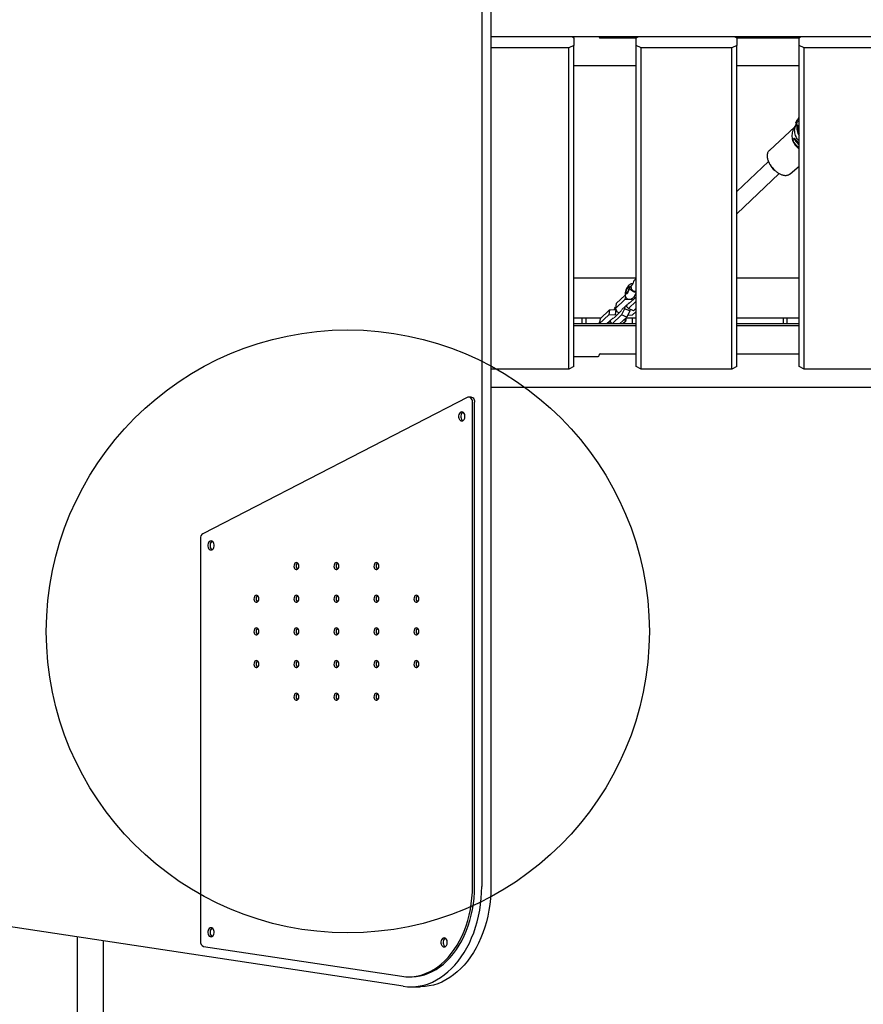
# Model space of a CAD drawing. Units: millimetres. Extents: x 6469 to 25132, y 11302 to 29019.
# Drawn here: x 13487 to 14326, y 22249 to 23229 of the extents above; entities that cross this region are included whole.
import ezdxf

# ---------------------------------------------------------------- set-up
doc = ezdxf.new("R2010")
doc.units = ezdxf.units.MM
doc.header["$LTSCALE"] = 150
doc.layers.add('MOUNTING_HOLES', color=1, linetype='Continuous')

msp = doc.modelspace()

# ---------------------------------------------------------------- linework, layer by layer
at = {"color": 7, "linetype": 'Continuous', "lineweight": 25}
for p, q in [((13946.55, 23943.86), (13946.55, 22366.4)), ((13955.74, 23943.86), (13955.74, 22366.4)), ((13955.74, 23211.97), (15688.32, 23211.97)), ((14035.83, 23211.97), (14038.32, 23210.72)), ((14038.32, 23210.72), (14038.32, 23203.22)), ((14063.32, 23211.97), (14063.32, 23211.49)), ((14064.32, 23210.63), (14100.32, 23210.63)), ((14100.32, 23210.72), (14102.8, 23211.97)), ((14100.32, 23203.22), (14100.32, 23210.72)), ((14197.83, 23211.97), (14200.32, 23210.72)), ((14200.32, 23210.72), (14200.32, 23203.22)), ((14200.32, 23210.63), (14262.32, 23210.63)), ((14262.32, 23210.72), (14264.8, 23211.97)), ((14262.32, 23203.22), (14262.32, 23210.72)), ((14038.32, 23203.22), (14033.32, 23200.72)), ((14038.32, 22883.72), (14038.32, 23203.22)), ((14100.32, 22883.72), (14100.32, 23203.22)), ((14105.32, 23200.72), (14100.32, 23203.22)), ((14200.32, 23203.22), (14195.32, 23200.72)), ((14200.32, 22883.72), (14200.32, 23203.22)), ((14262.32, 22883.72), (14262.32, 23203.22)), ((14267.32, 23200.72), (14262.32, 23203.22)), ((14033.32, 23200.72), (13955.74, 23200.72)), ((14033.32, 22881.22), (14033.32, 23200.72)), ((14105.32, 22881.22), (14105.32, 23200.72)), ((14195.32, 23200.72), (14105.32, 23200.72)), ((14195.32, 22881.22), (14195.32, 23200.72)), ((14267.32, 22881.22), (14267.32, 23200.72)), ((14357.32, 23200.72), (14267.32, 23200.72)), ((14100.32, 23182.91), (14038.32, 23182.91)), ((14262.32, 23182.91), (14200.32, 23182.91)), ((14259.41, 23124.88), (14257.2, 23120.94)), ((14259.01, 23126.17), (14259.13, 23126.43)), ((14259.01, 23126.17), (14259.01, 23125.85)), ((14259.01, 23125.85), (14259.57, 23125.19)), ((14259.95, 23125.84), (14259.4, 23124.89)), ((14259.79, 23125.56), (14259.81, 23125.61)), ((14257.99, 23122.35), (14232.75, 23098.81)), ((14261.06, 23121.24), (14260.1, 23121.32)), ((14257.8, 23104.81), (14258.12, 23104.44)), ((14231.87, 23087.69), (14200.32, 23057.78)), ((14200.32, 23035.73), (14242.55, 23075.78)), ((14253.42, 23075.48), (14262.32, 23082.96)), ((14038.32, 22971.98), (14100.32, 22971.98)), ((14100.32, 22971.35), (14099.45, 22970.68)), ((14200.32, 22971.98), (14262.32, 22971.98)), ((14090.25, 22957.31), (14090.67, 22956.13)), ((14090.74, 22955.98), (14090.67, 22956.13)), ((14093.37, 22962.84), (14092.24, 22962.28)), ((14093.37, 22962.84), (14093.52, 22962.9)), ((14096.01, 22964.57), (14094.97, 22963.59)), ((14100.29, 22957.98), (14100.32, 22958.01)), ((14079.57, 22941.45), (14088.98, 22950.37)), ((14080.37, 22946.41), (14079.57, 22941.45)), ((14080.37, 22946.41), (14089.21, 22954.79)), ((14085.98, 22940.41), (14093.11, 22947.16)), ((14089.49, 22953.52), (14088.98, 22950.37)), ((14088.98, 22950.37), (14093.1, 22950.62)), ((14100.32, 22948.84), (14092.45, 22941.39)), ((14093.11, 22947.16), (14093.78, 22947.2)), ((14094.39, 22947.44), (14094.23, 22947.63)), ((14099.59, 22952.36), (14094.39, 22947.44)), ((14094.81, 22950.72), (14095.34, 22950.76)), ((14095.37, 22950.93), (14095.34, 22950.76)), ((14095.34, 22950.76), (14097.13, 22950.04)), ((14097.9, 22952.97), (14099.54, 22952.31)), ((14064.3, 22931.18), (14073.71, 22940.1)), ((14073.71, 22940.1), (14072.91, 22935.13)), ((14073.71, 22940.1), (14080.07, 22940.49)), ((14078.21, 22940.37), (14078.91, 22941.88)), ((14085.45, 22938.95), (14078.32, 22932.2)), ((14078.91, 22941.88), (14079.78, 22942.7)), ((14080.07, 22940.49), (14079.27, 22935.52)), ((14081.57, 22937.69), (14079.57, 22941.45)), ((14080.07, 22940.49), (14080.09, 22940.48)), ((14083.36, 22936.97), (14081.57, 22937.69)), ((14085.74, 22939.59), (14085.45, 22938.95)), ((14088.61, 22941.08), (14085.79, 22935.07)), ((14086.19, 22940.01), (14085.98, 22940.41)), ((14088.95, 22943.22), (14088.61, 22941.08)), ((14093.88, 22938.96), (14088.61, 22941.08)), ((14090.9, 22943.25), (14091.25, 22945.4)), ((14092.45, 22941.39), (14090.9, 22943.25)), ((14093.88, 22938.96), (14091.06, 22932.95)), ((14097.72, 22939.27), (14092.45, 22941.39)), ((14094.16, 22940.7), (14093.88, 22938.96)), ((14094.78, 22940.45), (14093.99, 22939.7)), ((14100.32, 22938.58), (14096.26, 22934.73)), ((14100.32, 22941.73), (14097.72, 22939.27)), ((14038.32, 22931.98), (14065.15, 22931.98)), ((14046.32, 22931.98), (14046.32, 22926.03)), ((14050.32, 22926.03), (14050.32, 22931.98)), ((14062.55, 22926.03), (14062.84, 22926.64)), ((14062.84, 22926.64), (14063.7, 22927.46)), ((14063.5, 22926.21), (14072.91, 22935.13)), ((14064.3, 22931.18), (14063.5, 22926.21)), ((14070.82, 22926.03), (14077.04, 22931.93)), ((14072.88, 22927.98), (14072.56, 22926.03)), ((14072.91, 22935.13), (14079.27, 22935.52)), ((14074.83, 22928.02), (14075.17, 22930.16)), ((14076.38, 22926.15), (14074.83, 22928.02)), ((14085.79, 22935.07), (14076.38, 22926.15)), ((14077.04, 22931.93), (14077.71, 22931.97)), ((14078.32, 22932.2), (14078.16, 22932.4)), ((14079.27, 22935.52), (14081.06, 22934.8)), ((14091.06, 22932.95), (14083.76, 22926.03)), ((14091.06, 22932.95), (14085.79, 22935.07)), ((14089.6, 22928.41), (14087.08, 22926.03)), ((14088.48, 22930.51), (14089.6, 22928.41)), ((14090.19, 22932.13), (14089.6, 22928.41)), ((14090.17, 22931.98), (14100.32, 22931.98)), ((14096.26, 22934.73), (14091.76, 22934.46)), ((14096.32, 22931.98), (14096.32, 22926.03)), ((14200.32, 22931.98), (14262.32, 22931.98)), ((14246.32, 22931.98), (14246.32, 22926.03)), ((14250.32, 22926.03), (14250.32, 22931.98)), ((14100.32, 22926.03), (14038.32, 22926.03)), ((14100.32, 22924.03), (14038.32, 22924.03)), ((14063.59, 22926.03), (14063.5, 22926.21)), ((14076.67, 22926.03), (14076.38, 22926.15)), ((14262.32, 22926.03), (14200.32, 22926.03)), ((14262.32, 22924.03), (14200.32, 22924.03)), ((14038.32, 22893.72), (14062.32, 22893.72)), ((14063.32, 22894.59), (14063.32, 22895.45)), ((14064.32, 22896.32), (14100.32, 22896.32)), ((14200.32, 22896.32), (14262.32, 22896.32)), ((14033.32, 22881.22), (13955.74, 22881.22)), ((14038.32, 22883.72), (14033.32, 22881.22)), ((14105.32, 22881.22), (14100.32, 22883.72)), ((14195.32, 22881.22), (14105.32, 22881.22)), ((14200.32, 22883.72), (14195.32, 22881.22)), ((14267.32, 22881.22), (14262.32, 22883.72)), ((14357.32, 22881.22), (14267.32, 22881.22)), ((13955.74, 22863.28), (15738.32, 22863.28)), ((13932.61, 22853.04), (13668.97, 22717.33)), ((13935.94, 22853.34), (13933.82, 22853.34)), ((13937.36, 22366.4), (13937.36, 22848.34)), ((13939.48, 22366.4), (13939.48, 22848.34)), ((13666.65, 22712.64), (13666.65, 22311.71)), ((13868.32, 22266.97), (12654.89, 22450.57)), ((13544.23, 20753.13), (13544.23, 22316)), ((13570.17, 20695.13), (13570.17, 22312.08)), ((13669.81, 22306.74), (13866.95, 22276.91)), ((13873.72, 22276.4), (13875.84, 22276.4)), ((13875.84, 22266.4), (13885.03, 22266.4))]:
    msp.add_line(p, q, dxfattribs=at)
at = {"color": 7, "linetype": 'Continuous', "lineweight": 25, "flags": 128}
for points in [[(14260.18, 23107.88), (14259.98, 23107.74), (14259.79, 23107.6), (14259.4, 23107.32)], [(14093.5, 22961.45), (14093.57, 22962.38), (14093.48, 22963.07), (14093.21, 22963.45), (14092.8, 22963.5), (14092.29, 22963.2), (14091.71, 22962.59), (14091.12, 22961.72), (14090.58, 22960.66), (14090.12, 22959.52), (14089.8, 22958.38), (14089.64, 22957.36), (14089.65, 22956.54), (14089.83, 22956), (14090.17, 22955.79), (14090.64, 22955.91), (14091.19, 22956.37), (14091.78, 22957.12), (14092.35, 22958.1), (14092.85, 22959.21), (14093.25, 22960.36), (14093.5, 22961.45)], [(14091.86, 22958.25), (14091.36, 22957.54), (14090.88, 22957.11), (14090.5, 22957.03), (14090.25, 22957.31), (14090.18, 22957.91), (14090.29, 22958.74), (14090.57, 22959.71), (14090.98, 22960.67), (14091.46, 22961.49), (14091.96, 22962.07), (14092.4, 22962.33), (14092.72, 22962.23), (14092.88, 22961.78), (14092.86, 22961.05), (14092.66, 22960.14), (14092.31, 22959.16), (14091.86, 22958.25)], [(14100.32, 22958.4), (14099.75, 22958.3), (14098.69, 22958.4), (14097.62, 22958.82), (14096.66, 22959.54), (14095.9, 22960.47), (14095.41, 22961.53), (14095.23, 22962.62), (14095.39, 22963.62), (14095.87, 22964.44), (14095.96, 22964.53)], [(13937.36, 22848.34), (13937.26, 22849.53), (13936.96, 22850.65), (13936.48, 22851.64), (13935.85, 22852.44), (13935.1, 22853), (13934.28, 22853.3), (13933.44, 22853.31), (13932.61, 22853.04)], [(13935.94, 22853.34), (13936.41, 22853.3), (13937.23, 22853), (13937.97, 22852.44), (13938.6, 22851.64), (13939.08, 22850.65), (13939.38, 22849.53), (13939.48, 22848.34)], [(13926.75, 22838.56), (13925.86, 22838.38), (13925.03, 22837.84), (13924.35, 22837), (13923.86, 22835.93), (13923.6, 22834.7), (13923.6, 22833.42), (13923.86, 22832.19), (13924.35, 22831.11), (13925.03, 22830.27), (13925.86, 22829.74), (13926.75, 22829.56), (13927.65, 22829.74), (13928.47, 22830.27), (13929.16, 22831.11), (13929.65, 22832.19), (13929.9, 22833.42), (13929.9, 22834.7), (13929.65, 22835.93), (13929.16, 22837), (13928.47, 22837.84), (13927.65, 22838.38), (13926.75, 22838.56)], [(13927.81, 22838.3), (13927.15, 22837.84), (13926.47, 22837), (13925.98, 22835.93), (13925.72, 22834.7), (13925.72, 22833.42), (13925.98, 22832.19), (13926.47, 22831.11), (13927.15, 22830.27), (13927.81, 22829.82)], [(13677.25, 22710.13), (13676.36, 22709.95), (13675.53, 22709.42), (13674.85, 22708.58), (13674.36, 22707.5), (13674.11, 22706.27), (13674.11, 22704.99), (13674.36, 22703.76), (13674.85, 22702.69), (13675.53, 22701.85), (13676.36, 22701.32), (13677.25, 22701.13), (13678.15, 22701.32), (13678.98, 22701.85), (13679.66, 22702.69), (13680.15, 22703.76), (13680.4, 22704.99), (13680.4, 22706.27), (13680.15, 22707.5), (13679.66, 22708.58), (13678.98, 22709.42), (13678.15, 22709.95), (13677.25, 22710.13)], [(13678.32, 22709.88), (13677.66, 22709.42), (13676.97, 22708.58), (13676.48, 22707.5), (13676.23, 22706.27), (13676.23, 22704.99), (13676.48, 22703.76), (13676.97, 22702.69), (13677.66, 22701.85), (13678.32, 22701.39)], [(13762.2, 22688.63), (13761.4, 22688.44), (13760.68, 22687.89), (13760.13, 22687.04), (13759.8, 22685.99), (13759.73, 22684.84), (13759.93, 22683.72), (13760.38, 22682.76), (13761.02, 22682.05), (13761.79, 22681.68), (13762.61, 22681.68), (13763.38, 22682.05), (13764.02, 22682.76), (13764.47, 22683.72), (13764.67, 22684.84), (13764.6, 22685.99), (13764.27, 22687.04), (13763.72, 22687.89), (13763, 22688.44), (13762.2, 22688.63)], [(13802, 22688.63), (13801.2, 22688.44), (13800.48, 22687.89), (13799.93, 22687.04), (13799.6, 22685.99), (13799.54, 22684.84), (13799.74, 22683.72), (13800.18, 22682.76), (13800.83, 22682.05), (13801.6, 22681.68), (13802.41, 22681.68), (13803.18, 22682.05), (13803.82, 22682.76), (13804.27, 22683.72), (13804.47, 22684.84), (13804.4, 22685.99), (13804.08, 22687.04), (13803.52, 22687.89), (13802.81, 22688.44), (13802, 22688.63)], [(13841.81, 22688.63), (13841, 22688.44), (13840.29, 22687.89), (13839.74, 22687.04), (13839.41, 22685.99), (13839.34, 22684.84), (13839.54, 22683.72), (13839.99, 22682.76), (13840.63, 22682.05), (13841.4, 22681.68), (13842.22, 22681.68), (13842.99, 22682.05), (13843.63, 22682.76), (13844.07, 22683.72), (13844.27, 22684.84), (13844.21, 22685.99), (13843.88, 22687.04), (13843.33, 22687.89), (13842.61, 22688.44), (13841.81, 22688.63)], [(13722.4, 22656.13), (13721.59, 22655.94), (13720.88, 22655.39), (13720.32, 22654.54), (13720, 22653.49), (13719.93, 22652.34), (13720.13, 22651.22), (13720.57, 22650.26), (13721.22, 22649.55), (13721.99, 22649.18), (13722.8, 22649.18), (13723.57, 22649.55), (13724.22, 22650.26), (13724.66, 22651.22), (13724.86, 22652.34), (13724.79, 22653.49), (13724.47, 22654.54), (13723.92, 22655.39), (13723.2, 22655.94), (13722.4, 22656.13)], [(13762.2, 22656.13), (13761.4, 22655.94), (13760.68, 22655.39), (13760.13, 22654.54), (13759.8, 22653.49), (13759.73, 22652.34), (13759.93, 22651.22), (13760.38, 22650.26), (13761.02, 22649.55), (13761.79, 22649.18), (13762.61, 22649.18), (13763.38, 22649.55), (13764.02, 22650.26), (13764.47, 22651.22), (13764.67, 22652.34), (13764.6, 22653.49), (13764.27, 22654.54), (13763.72, 22655.39), (13763, 22655.94), (13762.2, 22656.13)], [(13802, 22656.13), (13801.2, 22655.94), (13800.48, 22655.39), (13799.93, 22654.54), (13799.6, 22653.49), (13799.54, 22652.34), (13799.74, 22651.22), (13800.18, 22650.26), (13800.83, 22649.55), (13801.6, 22649.18), (13802.41, 22649.18), (13803.18, 22649.55), (13803.82, 22650.26), (13804.27, 22651.22), (13804.47, 22652.34), (13804.4, 22653.49), (13804.08, 22654.54), (13803.52, 22655.39), (13802.81, 22655.94), (13802, 22656.13)], [(13841.81, 22656.13), (13841, 22655.94), (13840.29, 22655.39), (13839.74, 22654.54), (13839.41, 22653.49), (13839.34, 22652.34), (13839.54, 22651.22), (13839.99, 22650.26), (13840.63, 22649.55), (13841.4, 22649.18), (13842.22, 22649.18), (13842.99, 22649.55), (13843.63, 22650.26), (13844.07, 22651.22), (13844.27, 22652.34), (13844.21, 22653.49), (13843.88, 22654.54), (13843.33, 22655.39), (13842.61, 22655.94), (13841.81, 22656.13)], [(13881.61, 22656.13), (13880.81, 22655.94), (13880.09, 22655.39), (13879.54, 22654.54), (13879.21, 22653.49), (13879.15, 22652.34), (13879.35, 22651.22), (13879.79, 22650.26), (13880.43, 22649.55), (13881.2, 22649.18), (13882.02, 22649.18), (13882.79, 22649.55), (13883.43, 22650.26), (13883.88, 22651.22), (13884.08, 22652.34), (13884.01, 22653.49), (13883.68, 22654.54), (13883.13, 22655.39), (13882.42, 22655.94), (13881.61, 22656.13)], [(13722.4, 22623.63), (13721.59, 22623.44), (13720.88, 22622.89), (13720.32, 22622.04), (13720, 22620.99), (13719.93, 22619.84), (13720.13, 22618.72), (13720.57, 22617.76), (13721.22, 22617.05), (13721.99, 22616.68), (13722.8, 22616.68), (13723.57, 22617.05), (13724.22, 22617.76), (13724.66, 22618.72), (13724.86, 22619.84), (13724.79, 22620.99), (13724.47, 22622.04), (13723.92, 22622.89), (13723.2, 22623.44), (13722.4, 22623.63)], [(13762.2, 22623.63), (13761.4, 22623.44), (13760.68, 22622.89), (13760.13, 22622.04), (13759.8, 22620.99), (13759.73, 22619.84), (13759.93, 22618.72), (13760.38, 22617.76), (13761.02, 22617.05), (13761.79, 22616.68), (13762.61, 22616.68), (13763.38, 22617.05), (13764.02, 22617.76), (13764.47, 22618.72), (13764.67, 22619.84), (13764.6, 22620.99), (13764.27, 22622.04), (13763.72, 22622.89), (13763, 22623.44), (13762.2, 22623.63)], [(13802, 22623.63), (13801.2, 22623.44), (13800.48, 22622.89), (13799.93, 22622.04), (13799.6, 22620.99), (13799.54, 22619.84), (13799.74, 22618.72), (13800.18, 22617.76), (13800.83, 22617.05), (13801.6, 22616.68), (13802.41, 22616.68), (13803.18, 22617.05), (13803.82, 22617.76), (13804.27, 22618.72), (13804.47, 22619.84), (13804.4, 22620.99), (13804.08, 22622.04), (13803.52, 22622.89), (13802.81, 22623.44), (13802, 22623.63)], [(13841.81, 22623.63), (13841, 22623.44), (13840.29, 22622.89), (13839.74, 22622.04), (13839.41, 22620.99), (13839.34, 22619.84), (13839.54, 22618.72), (13839.99, 22617.76), (13840.63, 22617.05), (13841.4, 22616.68), (13842.22, 22616.68), (13842.99, 22617.05), (13843.63, 22617.76), (13844.07, 22618.72), (13844.27, 22619.84), (13844.21, 22620.99), (13843.88, 22622.04), (13843.33, 22622.89), (13842.61, 22623.44), (13841.81, 22623.63)], [(13881.61, 22623.63), (13880.81, 22623.44), (13880.09, 22622.89), (13879.54, 22622.04), (13879.21, 22620.99), (13879.15, 22619.84), (13879.35, 22618.72), (13879.79, 22617.76), (13880.43, 22617.05), (13881.2, 22616.68), (13882.02, 22616.68), (13882.79, 22617.05), (13883.43, 22617.76), (13883.88, 22618.72), (13884.08, 22619.84), (13884.01, 22620.99), (13883.68, 22622.04), (13883.13, 22622.89), (13882.42, 22623.44), (13881.61, 22623.63)], [(13722.4, 22591.13), (13721.59, 22590.94), (13720.88, 22590.39), (13720.32, 22589.54), (13720, 22588.49), (13719.93, 22587.34), (13720.13, 22586.22), (13720.57, 22585.26), (13721.22, 22584.55), (13721.99, 22584.18), (13722.8, 22584.18), (13723.57, 22584.55), (13724.22, 22585.26), (13724.66, 22586.22), (13724.86, 22587.34), (13724.79, 22588.49), (13724.47, 22589.54), (13723.92, 22590.39), (13723.2, 22590.94), (13722.4, 22591.13)], [(13762.2, 22591.13), (13761.4, 22590.94), (13760.68, 22590.39), (13760.13, 22589.54), (13759.8, 22588.49), (13759.73, 22587.34), (13759.93, 22586.22), (13760.38, 22585.26), (13761.02, 22584.55), (13761.79, 22584.18), (13762.61, 22584.18), (13763.38, 22584.55), (13764.02, 22585.26), (13764.47, 22586.22), (13764.67, 22587.34), (13764.6, 22588.49), (13764.27, 22589.54), (13763.72, 22590.39), (13763, 22590.94), (13762.2, 22591.13)], [(13802, 22591.13), (13801.2, 22590.94), (13800.48, 22590.39), (13799.93, 22589.54), (13799.6, 22588.49), (13799.54, 22587.34), (13799.74, 22586.22), (13800.18, 22585.26), (13800.83, 22584.55), (13801.6, 22584.18), (13802.41, 22584.18), (13803.18, 22584.55), (13803.82, 22585.26), (13804.27, 22586.22), (13804.47, 22587.34), (13804.4, 22588.49), (13804.08, 22589.54), (13803.52, 22590.39), (13802.81, 22590.94), (13802, 22591.13)], [(13841.81, 22591.13), (13841, 22590.94), (13840.29, 22590.39), (13839.74, 22589.54), (13839.41, 22588.49), (13839.34, 22587.34), (13839.54, 22586.22), (13839.99, 22585.26), (13840.63, 22584.55), (13841.4, 22584.18), (13842.22, 22584.18), (13842.99, 22584.55), (13843.63, 22585.26), (13844.07, 22586.22), (13844.27, 22587.34), (13844.21, 22588.49), (13843.88, 22589.54), (13843.33, 22590.39), (13842.61, 22590.94), (13841.81, 22591.13)], [(13881.61, 22591.13), (13880.81, 22590.94), (13880.09, 22590.39), (13879.54, 22589.54), (13879.21, 22588.49), (13879.15, 22587.34), (13879.35, 22586.22), (13879.79, 22585.26), (13880.43, 22584.55), (13881.2, 22584.18), (13882.02, 22584.18), (13882.79, 22584.55), (13883.43, 22585.26), (13883.88, 22586.22), (13884.08, 22587.34), (13884.01, 22588.49), (13883.68, 22589.54), (13883.13, 22590.39), (13882.42, 22590.94), (13881.61, 22591.13)], [(13762.2, 22558.63), (13761.4, 22558.44), (13760.68, 22557.89), (13760.13, 22557.04), (13759.8, 22555.99), (13759.73, 22554.84), (13759.93, 22553.72), (13760.38, 22552.76), (13761.02, 22552.05), (13761.79, 22551.68), (13762.61, 22551.68), (13763.38, 22552.05), (13764.02, 22552.76), (13764.47, 22553.72), (13764.67, 22554.84), (13764.6, 22555.99), (13764.27, 22557.04), (13763.72, 22557.89), (13763, 22558.44), (13762.2, 22558.63)], [(13802, 22558.63), (13801.2, 22558.44), (13800.48, 22557.89), (13799.93, 22557.04), (13799.6, 22555.99), (13799.54, 22554.84), (13799.74, 22553.72), (13800.18, 22552.76), (13800.83, 22552.05), (13801.6, 22551.68), (13802.41, 22551.68), (13803.18, 22552.05), (13803.82, 22552.76), (13804.27, 22553.72), (13804.47, 22554.84), (13804.4, 22555.99), (13804.08, 22557.04), (13803.52, 22557.89), (13802.81, 22558.44), (13802, 22558.63)], [(13841.81, 22558.63), (13841, 22558.44), (13840.29, 22557.89), (13839.74, 22557.04), (13839.41, 22555.99), (13839.34, 22554.84), (13839.54, 22553.72), (13839.99, 22552.76), (13840.63, 22552.05), (13841.4, 22551.68), (13842.22, 22551.68), (13842.99, 22552.05), (13843.63, 22552.76), (13844.07, 22553.72), (13844.27, 22554.84), (13844.21, 22555.99), (13843.88, 22557.04), (13843.33, 22557.89), (13842.61, 22558.44), (13841.81, 22558.63)], [(13866.95, 22276.91), (13871.04, 22276.48), (13875.15, 22276.42), (13879.25, 22276.74), (13883.32, 22277.43), (13887.36, 22278.49), (13891.34, 22279.92), (13895.24, 22281.7), (13899.06, 22283.84), (13902.77, 22286.32), (13906.36, 22289.14), (13909.81, 22292.28), (13913.12, 22295.72), (13916.26, 22299.46), (13919.22, 22303.48), (13922, 22307.76), (13924.57, 22312.28), (13926.93, 22317.03), (13929.07, 22321.98), (13930.98, 22327.12), (13932.65, 22332.43), (13934.08, 22337.87), (13935.25, 22343.43), (13936.17, 22349.09), (13936.83, 22354.82), (13937.23, 22360.6), (13937.36, 22366.4)], [(13868.32, 22266.97), (13872.54, 22266.51), (13876.78, 22266.41), (13881.01, 22266.67), (13885.22, 22267.28), (13889.4, 22268.26), (13893.53, 22269.58), (13897.6, 22271.25), (13901.59, 22273.26), (13905.48, 22275.61), (13909.27, 22278.28), (13912.94, 22281.27), (13916.48, 22284.57), (13919.87, 22288.15), (13923.11, 22292.02), (13926.17, 22296.16), (13929.05, 22300.55), (13931.75, 22305.17), (13934.24, 22310.01), (13936.52, 22315.06), (13938.59, 22320.29), (13940.42, 22325.68), (13942.03, 22331.22), (13943.4, 22336.89), (13944.53, 22342.67), (13945.41, 22348.52), (13946.04, 22354.45), (13946.42, 22360.41), (13946.55, 22366.4)], [(13875.84, 22276.4), (13877.27, 22276.42), (13881.37, 22276.74), (13885.44, 22277.43), (13889.48, 22278.49), (13893.46, 22279.92), (13897.36, 22281.7), (13901.18, 22283.84), (13904.89, 22286.32), (13908.48, 22289.14), (13911.94, 22292.28), (13915.24, 22295.72), (13918.38, 22299.46), (13921.34, 22303.48), (13924.12, 22307.76), (13926.69, 22312.28), (13929.05, 22317.03), (13931.19, 22321.98), (13933.1, 22327.12), (13934.77, 22332.43), (13936.2, 22337.87), (13937.37, 22343.43), (13938.29, 22349.09), (13938.95, 22354.82), (13939.35, 22360.6), (13939.48, 22366.4)], [(13955.74, 22366.4), (13955.62, 22360.41), (13955.24, 22354.45), (13954.6, 22348.52), (13953.72, 22342.67), (13952.6, 22336.89), (13951.22, 22331.22), (13949.62, 22325.68), (13947.78, 22320.29), (13945.71, 22315.06), (13943.43, 22310.01), (13940.94, 22305.17), (13938.25, 22300.55), (13935.36, 22296.16), (13932.3, 22292.02), (13929.07, 22288.15), (13925.67, 22284.57), (13922.14, 22281.27), (13918.47, 22278.28), (13914.68, 22275.61), (13910.78, 22273.26), (13906.79, 22271.25), (13902.72, 22269.58), (13898.59, 22268.26), (13894.41, 22267.28), (13890.2, 22266.67), (13885.97, 22266.41), (13885.03, 22266.4)], [(13677.25, 22325.2), (13676.36, 22325.02), (13675.53, 22324.48), (13674.85, 22323.64), (13674.36, 22322.57), (13674.11, 22321.34), (13674.11, 22320.06), (13674.36, 22318.83), (13674.85, 22317.75), (13675.53, 22316.91), (13676.36, 22316.38), (13677.25, 22316.2), (13678.15, 22316.38), (13678.98, 22316.91), (13679.66, 22317.75), (13680.15, 22318.83), (13680.4, 22320.06), (13680.4, 22321.34), (13680.15, 22322.57), (13679.66, 22323.64), (13678.98, 22324.48), (13678.15, 22325.02), (13677.25, 22325.2)], [(13678.32, 22324.94), (13677.66, 22324.48), (13676.97, 22323.64), (13676.48, 22322.57), (13676.23, 22321.34), (13676.23, 22320.06), (13676.48, 22318.83), (13676.97, 22317.75), (13677.66, 22316.91), (13678.32, 22316.46)], [(13909.17, 22315.12), (13908.27, 22314.93), (13907.45, 22314.4), (13906.76, 22313.56), (13906.27, 22312.49), (13906.02, 22311.26), (13906.02, 22309.98), (13906.27, 22308.75), (13906.76, 22307.67), (13907.45, 22306.83), (13908.27, 22306.3), (13909.17, 22306.12), (13910.07, 22306.3), (13910.89, 22306.83), (13911.57, 22307.67), (13912.06, 22308.75), (13912.32, 22309.98), (13912.32, 22311.26), (13912.06, 22312.49), (13911.57, 22313.56), (13910.89, 22314.4), (13910.07, 22314.93), (13909.17, 22315.12)], [(13910.23, 22314.86), (13909.57, 22314.4), (13908.89, 22313.56), (13908.4, 22312.49), (13908.14, 22311.26), (13908.14, 22309.98), (13908.4, 22308.75), (13908.89, 22307.67), (13909.57, 22306.83), (13910.23, 22306.37)]]:
    msp.add_lwpolyline(points, dxfattribs=at)
at = {"color": 7, "linetype": 'Continuous', "lineweight": 25}
for centre, radius, start, end in [((14064.25, 23211.56), 0.94, 184.40195, 273.81126), ((14243.28, 23087.47), 9.94, 194.94828, 237.49062), ((14062.38, 22894.66), 0.94, 266.18874, 355.59805), ((14064.25, 22895.38), 0.94, 86.18874, 175.59805), ((13671.85, 22712.99), 5.21, 123.4724, 183.8456), ((13765.91, 22685.13), 4.13, 129.97212, 230.02788), ((13805.72, 22685.13), 4.13, 129.97212, 230.02788), ((13845.52, 22685.13), 4.13, 129.97212, 230.02788), ((13726.11, 22652.63), 4.13, 129.97212, 230.02788), ((13765.91, 22652.63), 4.13, 129.97212, 230.02788), ((13805.72, 22652.63), 4.13, 129.97212, 230.02788), ((13845.52, 22652.63), 4.13, 129.97212, 230.02788), ((13885.32, 22652.63), 4.13, 129.97212, 230.02788), ((13726.11, 22620.13), 4.13, 129.97212, 230.02788), ((13765.91, 22620.13), 4.13, 129.97212, 230.02788), ((13805.72, 22620.13), 4.13, 129.97212, 230.02788), ((13845.52, 22620.13), 4.13, 129.97212, 230.02788), ((13885.32, 22620.13), 4.13, 129.97212, 230.02788), ((13726.11, 22587.63), 4.13, 129.97212, 230.02788), ((13765.91, 22587.63), 4.13, 129.97212, 230.02788), ((13805.72, 22587.63), 4.13, 129.97212, 230.02788), ((13845.52, 22587.63), 4.13, 129.97212, 230.02788), ((13885.32, 22587.63), 4.13, 129.97212, 230.02788), ((13765.91, 22555.13), 4.13, 129.97212, 230.02788), ((13805.72, 22555.13), 4.13, 129.97212, 230.02788), ((13845.52, 22555.13), 4.13, 129.97212, 230.02788), ((13671.3, 22311.17), 4.68, 173.41463, 251.45635)]:
    msp.add_arc(centre, radius, start, end, dxfattribs=at)
for points, knots in [([(14257.92, 23119.09), (14257.95, 23119.59), (14258.03, 23120.61), (14258.45, 23122.07), (14258.95, 23123.25), (14259.42, 23124.04), (14259.77, 23124.39), (14259.97, 23124.3), (14260.07, 23123.82), (14260.1, 23122.85), (14260.1, 23121.87), (14260.1, 23121.32)], [0, 0, 0, 0, 0.119663, 0.239632, 0.349995, 0.457904, 0.556823, 0.653238, 0.751653, 0.860443, 1, 1, 1, 1]), ([(14259.24, 23126.63), (14259.26, 23126.67), (14259.34, 23126.8), (14259.68, 23127.39), (14260.23, 23128.33), (14260.91, 23129.5), (14261.65, 23130.77), (14262.1, 23131.54), (14262.32, 23131.92)], [0, 0, 0, 0, 0.0660672, 0.2401816, 0.4184012, 0.6062737, 0.8044955, 1, 1, 1, 1]), ([(14260.81, 23124), (14260.65, 23124.06), (14260.33, 23124.17), (14260.01, 23124.28), (14259.85, 23124.33)], [0, 0, 0, 0, 0.499992, 1, 1, 1, 1]), ([(14259.94, 23125.84), (14259.96, 23125.87), (14260.03, 23126), (14260.37, 23126.58), (14260.91, 23127.51), (14261.6, 23128.69), (14262.07, 23129.51), (14262.32, 23129.93)], [0, 0, 0, 0, 0.06794, 0.288038, 0.51326, 0.750714, 1, 1, 1, 1]), ([(14260.79, 23123.95), (14260.82, 23123.96), (14260.93, 23123.98), (14261.01, 23123.58), (14261.06, 23122.69), (14261.06, 23121.75), (14261.06, 23121.24)], [0, 0, 0, 0, 0.093116, 0.364285, 0.650759, 1, 1, 1, 1]), ([(14257.15, 23120.87), (14256.8, 23120.17), (14256.08, 23118.73), (14255.41, 23116.34), (14255.09, 23113.78), (14255.24, 23111.15), (14255.84, 23108.55), (14256.92, 23106.13), (14257.97, 23104.43), (14258.73, 23103.66), (14258.89, 23103.5)], [0, 0, 0, 0, 0.126058, 0.258301, 0.395746, 0.53694, 0.680028, 0.822916, 0.963479, 1, 1, 1, 1]), ([(14257.19, 23120.95), (14257.18, 23120.93), (14257.16, 23120.91), (14257.16, 23120.89), (14257.16, 23120.88)], [0, 0, 0, 0, 0.526488, 1, 1, 1, 1]), ([(14262.32, 23107.89), (14261.96, 23108.29), (14261.01, 23109.34), (14259.78, 23111.29), (14258.7, 23113.73), (14258.01, 23116.37), (14257.95, 23118.17), (14257.92, 23119.09)], [0, 0, 0, 0, 0.129319, 0.337962, 0.552655, 0.772761, 1, 1, 1, 1]), ([(14260.1, 23121.32), (14260.12, 23120.68), (14260.18, 23119.2), (14260.7, 23116.86), (14261.43, 23114.83), (14262.11, 23113.72), (14262.32, 23113.38)], [0, 0, 0, 0, 0.234448, 0.542224, 0.858923, 1, 1, 1, 1]), ([(14261.06, 23121.24), (14261.09, 23120.59), (14261.15, 23119.15), (14261.56, 23117.18), (14262.1, 23115.92), (14262.32, 23115.42)], [0, 0, 0, 0, 0.328478, 0.728418, 1, 1, 1, 1]), ([(14258.01, 23105.71), (14257.73, 23106.13), (14257.16, 23106.98), (14256.65, 23108.28), (14256.41, 23109.35), (14256.43, 23110.06), (14256.66, 23110.34), (14257.05, 23110.19), (14257.6, 23109.66), (14258.38, 23108.69), (14259.03, 23107.82), (14259.4, 23107.32)], [0, 0, 0, 0, 0.116105, 0.231138, 0.338874, 0.445914, 0.546931, 0.647087, 0.749243, 0.858691, 1, 1, 1, 1]), ([(14257.59, 23110.59), (14257.43, 23110.54), (14257.12, 23110.43), (14256.81, 23110.32), (14256.66, 23110.26)], [0, 0, 0, 0, 0.499999, 1, 1, 1, 1]), ([(14257.59, 23110.58), (14257.7, 23110.58), (14257.92, 23110.58), (14258.43, 23110.1), (14259.05, 23109.38), (14259.63, 23108.57), (14260.03, 23108.07), (14260.18, 23107.88)], [0, 0, 0, 0, 0.221271, 0.458275, 0.664125, 0.870253, 1, 1, 1, 1]), ([(14262.32, 23101.71), (14262.22, 23101.76), (14261.33, 23102.25), (14259.81, 23103.55), (14258.62, 23104.98), (14258.01, 23105.71)], [0, 0, 0, 0, 0.054182, 0.519356, 1, 1, 1, 1]), ([(14262.32, 23100.7), (14262.22, 23100.74), (14260.78, 23101.34), (14259.72, 23102.53), (14258.73, 23103.64)], [0, 0, 0, 0, 0.069173, 1, 1, 1, 1]), ([(14259.09, 23103.33), (14259.32, 23103.06), (14260.2, 23102.01), (14261.34, 23101.1), (14262.29, 23100.67), (14262.32, 23100.65)], [0, 0, 0, 0, 0.253534, 0.976265, 1, 1, 1, 1]), ([(14259.4, 23107.32), (14259.82, 23106.8), (14260.44, 23106.02), (14261.4, 23105.08), (14261.95, 23104.59), (14262.27, 23104.35), (14262.32, 23104.31)], [0, 0, 0, 0, 0.477086, 0.715259, 0.953432, 1, 1, 1, 1]), ([(14260.18, 23107.88), (14260.6, 23107.34), (14261.24, 23106.52), (14262.04, 23105.83), (14262.32, 23105.59)], [0, 0, 0, 0, 0.646218, 1, 1, 1, 1]), ([(14232.79, 23098.83), (14232.74, 23098.79), (14232.31, 23098.46), (14231.67, 23097.57), (14230.99, 23096.25), (14230.61, 23094.78), (14230.49, 23093.25), (14230.63, 23091.64), (14230.98, 23090.02), (14231.52, 23088.43), (14232.18, 23086.92), (14232.94, 23085.5), (14233.7, 23084.27), (14234.48, 23083.15), (14235.28, 23082.1), (14235.88, 23081.39), (14236.19, 23081.04)], [0, 0, 0, 0, 0.010635, 0.089613, 0.1744, 0.254588, 0.339924, 0.428932, 0.517147, 0.601257, 0.681625, 0.756068, 0.82554, 0.878448, 0.938381, 1, 1, 1, 1]), ([(14236.19, 23081.04), (14236.69, 23080.5), (14237.39, 23079.74), (14238.48, 23078.72), (14239.44, 23077.89), (14240.61, 23076.99), (14241.85, 23076.16), (14243.16, 23075.41), (14244.52, 23074.77), (14245.91, 23074.28), (14247.33, 23073.96), (14248.74, 23073.84), (14250.13, 23073.94), (14251.46, 23074.3), (14252.59, 23074.82), (14253.17, 23075.31), (14253.41, 23075.51)], [0, 0, 0, 0, 0.0961674, 0.1353766, 0.2000676, 0.2665925, 0.3375113, 0.4111296, 0.486989, 0.5647351, 0.6438325, 0.7226543, 0.7998332, 0.8751839, 0.9498544, 1, 1, 1, 1]), ([(14096.75, 22966), (14096.74, 22966), (14096.38, 22966.08), (14095.67, 22965.99), (14094.71, 22965.74), (14093.84, 22965.3), (14093.02, 22964.68), (14092.21, 22963.84), (14091.42, 22962.75), (14090.69, 22961.44), (14090.08, 22960.06), (14089.6, 22958.65), (14089.27, 22957.22), (14089.12, 22955.86), (14089.18, 22954.63), (14089.44, 22953.54), (14089.91, 22952.57), (14090.59, 22951.73), (14091.51, 22951.04), (14092.59, 22950.62), (14093.71, 22950.51), (14094.74, 22950.66), (14095.66, 22951.01), (14096.5, 22951.52), (14097.31, 22952.23), (14098.12, 22953.18), (14098.89, 22954.37), (14099.57, 22955.73), (14100.05, 22956.91), (14100.25, 22957.61), (14100.32, 22957.85)], [0, 0, 0, 0, 0.001194, 0.032955, 0.063311, 0.093786, 0.126342, 0.164022, 0.209649, 0.255087, 0.298006, 0.340492, 0.384084, 0.431291, 0.473027, 0.507028, 0.540067, 0.573028, 0.6062, 0.64311, 0.676394, 0.707354, 0.737564, 0.768655, 0.802993, 0.844059, 0.891134, 0.935204, 0.9777, 1, 1, 1, 1]), ([(14096.78, 22965.95), (14096.73, 22965.75), (14096.61, 22965.29), (14096.19, 22964.8), (14095.95, 22964.52)], [0, 0, 0, 0, 0.434257, 1, 1, 1, 1]), ([(14099.45, 22970.68), (14098.74, 22969.9), (14097.46, 22968.49), (14096.99, 22966.76), (14096.79, 22966)], [0, 0, 0, 0, 0.557845, 1, 1, 1, 1]), ([(14093.5, 22961.45), (14093.5, 22961.46), (14093.58, 22961.64), (14093.91, 22962.27), (14094.37, 22963.06), (14094.89, 22963.46), (14095, 22963.56)], [0, 0, 0, 0, 0.004747, 0.235761, 0.82915, 1, 1, 1, 1]), ([(14100.25, 22958.02), (14100.18, 22957.95), (14100, 22957.76), (14099.22, 22957.7), (14098.34, 22957.89), (14097.49, 22958.2), (14096.66, 22958.61), (14095.67, 22959.26), (14094.8, 22959.99), (14094.07, 22960.74), (14093.69, 22961.21), (14093.53, 22961.41), (14093.5, 22961.45), (14093.5, 22961.45)], [0, 0, 0, 0, 0.085817, 0.222365, 0.340051, 0.381837, 0.485989, 0.589968, 0.698373, 0.819917, 0.961262, 0.99888, 1, 1, 1, 1])]:
    msp.add_open_spline(points, degree=3, knots=knots, dxfattribs=at)
at = {"layer": 'MOUNTING_HOLES'}
msp.add_circle((13813.32, 22620.13), 300, dxfattribs=at)

doc.saveas('drawing.dxf')
